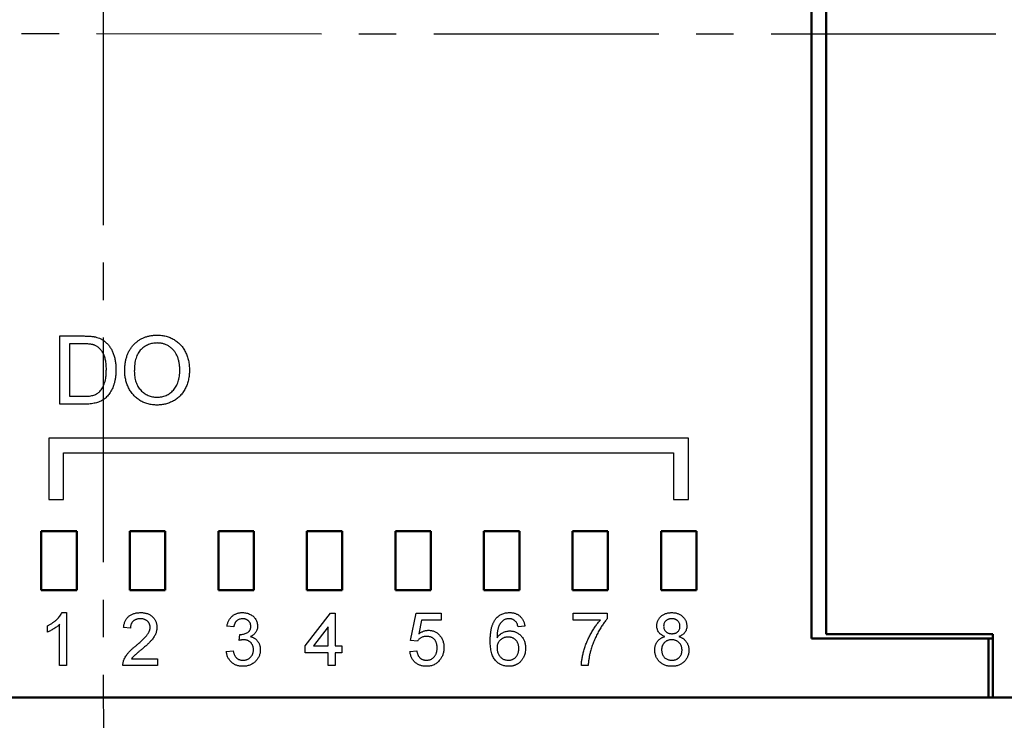
# Model space of a CAD drawing. Units: millimetres. Extents: x -174 to 420, y 0 to 420.
# Drawn here: x -57 to -23, y 196 to 219 of the extents above; entities that cross this region are included whole.
import ezdxf

# ---------------------------------------------------------------- set-up
doc = ezdxf.new("R2010")
doc.units = ezdxf.units.MM
doc.linetypes.add('осевая2', pattern=[28.575, 19.05, -3.175, 3.175, -3.175])
doc.layers.add('axis', color=1, linetype='осевая2')
doc.layers.add('text', color=250, linetype='Continuous')
doc.layers.add('main', color=5, linetype='Continuous', lineweight=50)

msp = doc.modelspace()

# ---------------------------------------------------------------- linework, layer by layer
at = {"layer": 'axis', "ltscale": 0.4}
for p, q in [((-53.789, 265.827), (-53.785, 165.688)), ((-99.738, 218.977), (-7.608, 218.971))]:
    msp.add_line(p, q, dxfattribs=at)
at = {"layer": 'main'}
for p, q in [((-29.789, 239.465), (-29.789, 198.477)), ((-29.289, 239.327), (-29.289, 198.627)), ((-54.689, 202.115), (-55.889, 202.115)), ((-55.889, 202.115), (-55.889, 200.115)), ((-54.689, 200.115), (-54.689, 202.115)), ((-51.689, 202.115), (-52.889, 202.115)), ((-52.889, 202.115), (-52.889, 200.115)), ((-51.689, 200.115), (-51.689, 202.115)), ((-48.689, 202.115), (-49.889, 202.115)), ((-49.889, 202.115), (-49.889, 200.115)), ((-48.689, 200.115), (-48.689, 202.115)), ((-45.689, 202.115), (-46.889, 202.115)), ((-46.889, 202.115), (-46.889, 200.115)), ((-45.689, 200.115), (-45.689, 202.115)), ((-42.689, 202.115), (-43.889, 202.115)), ((-43.889, 202.115), (-43.889, 200.115)), ((-42.689, 200.115), (-42.689, 202.115)), ((-39.689, 202.115), (-40.889, 202.115)), ((-40.889, 202.115), (-40.889, 200.115)), ((-39.689, 200.115), (-39.689, 202.115)), ((-37.889, 202.115), (-37.889, 200.115)), ((-36.689, 202.115), (-37.889, 202.115)), ((-36.689, 200.115), (-36.689, 202.115)), ((-33.689, 202.115), (-34.889, 202.115)), ((-34.889, 202.115), (-34.889, 200.115)), ((-33.689, 200.115), (-33.689, 202.115)), ((-55.889, 200.115), (-54.689, 200.115)), ((-52.889, 200.115), (-51.689, 200.115)), ((-49.889, 200.115), (-48.689, 200.115)), ((-46.889, 200.115), (-45.689, 200.115)), ((-43.889, 200.115), (-42.689, 200.115)), ((-40.889, 200.115), (-39.689, 200.115)), ((-37.889, 200.115), (-36.689, 200.115)), ((-34.889, 200.115), (-33.689, 200.115)), ((-27.289, 198.627), (-29.289, 198.627)), ((-23.646, 198.627), (-27.289, 198.627)), ((-23.646, 198.627), (-23.646, 196.477)), ((-29.789, 198.477), (-23.789, 198.477)), ((-23.789, 198.477), (-23.789, 196.477)), ((-23.646, 198.477), (-23.789, 198.477)), ((-23.789, 196.477), (-83.789, 196.477)), ((-23.789, 196.477), (-23.646, 196.477)), ((-23.646, 196.477), (-12.789, 196.477))]:
    msp.add_line(p, q, dxfattribs=at)
at = {"layer": 'text'}
for p, q in [((-55.255, 208.728), (-54.464, 208.728)), ((-55.255, 206.416), (-55.255, 208.728)), ((-54.46, 208.461), (-54.929, 208.461)), ((-54.929, 208.461), (-54.929, 206.683)), ((-54.929, 206.683), (-54.452, 206.683)), ((-54.427, 206.416), (-55.255, 206.416)), ((-33.961, 205.263), (-55.631, 205.263)), ((-55.631, 205.263), (-55.631, 203.182)), ((-33.961, 203.182), (-33.961, 205.263)), ((-55.131, 204.763), (-34.461, 204.763)), ((-55.131, 203.182), (-55.131, 204.763)), ((-34.461, 204.763), (-34.461, 203.182)), ((-55.631, 203.182), (-55.131, 203.182)), ((-34.461, 203.182), (-33.961, 203.182)), ((-55.184, 199.353), (-55.036, 199.353)), ((-55.036, 199.353), (-55.036, 197.555)), ((-46.946, 198.223), (-46.093, 199.33)), ((-46.093, 199.33), (-45.932, 199.33)), ((-45.932, 199.33), (-45.932, 198.223)), ((-43.373, 198.408), (-43.189, 199.33)), ((-43.189, 199.33), (-42.336, 199.33)), ((-42.336, 199.33), (-42.336, 199.099)), ((-37.864, 199.33), (-36.712, 199.33)), ((-37.864, 199.099), (-37.864, 199.33)), ((-36.712, 199.33), (-36.712, 199.143)), ((-55.681, 198.691), (-55.681, 198.903)), ((-55.266, 197.555), (-55.266, 198.956)), ((-49.366, 198.869), (-49.596, 198.892)), ((-46.162, 198.871), (-46.661, 198.223)), ((-46.162, 198.223), (-46.162, 198.871)), ((-43, 199.099), (-43.092, 198.633)), ((-42.336, 199.099), (-43, 199.099)), ((-39.501, 198.892), (-39.731, 198.869)), ((-36.942, 199.099), (-37.864, 199.099)), ((-52.869, 198.822), (-53.1, 198.846)), ((-49.184, 198.408), (-49.16, 198.615)), ((-46.946, 197.993), (-46.946, 198.223)), ((-46.661, 198.223), (-46.162, 198.223)), ((-45.932, 198.223), (-45.701, 198.223)), ((-45.701, 198.223), (-45.701, 197.993)), ((-43.143, 198.385), (-43.373, 198.408)), ((-49.619, 198.039), (-49.389, 198.062)), ((-46.162, 197.993), (-46.946, 197.993)), ((-46.162, 197.555), (-46.162, 197.993)), ((-45.932, 197.993), (-45.932, 197.555)), ((-45.701, 197.993), (-45.932, 197.993)), ((-43.396, 198.039), (-43.166, 198.062)), ((-55.036, 197.555), (-55.266, 197.555)), ((-51.947, 197.555), (-53.123, 197.555)), ((-52.827, 197.785), (-51.947, 197.785)), ((-51.947, 197.785), (-51.947, 197.555)), ((-45.932, 197.555), (-46.162, 197.555)), ((-37.357, 197.555), (-37.588, 197.555))]:
    msp.add_line(p, q, dxfattribs=at)
for points, knots in [([(-54.464, 208.728), (-54.443, 208.728), (-54.401, 208.727), (-54.34, 208.726), (-54.283, 208.723), (-54.23, 208.72), (-54.181, 208.715), (-54.135, 208.71), (-54.094, 208.703), (-54.068, 208.697), (-54.056, 208.694)], [0, 0, 0, 0, 0.157891, 0.306794, 0.445674, 0.57568, 0.694631, 0.805978, 0.907764, 1, 1, 1, 1]), ([(-54.056, 208.694), (-54.024, 208.686), (-53.961, 208.67), (-53.873, 208.633), (-53.792, 208.586), (-53.744, 208.548), (-53.72, 208.529)], [0, 0, 0, 0, 0.261195, 0.513143, 0.757809, 1, 1, 1, 1]), ([(-53.062, 207.541), (-53.061, 207.588), (-53.059, 207.678), (-53.045, 207.81), (-53.021, 207.933), (-52.987, 208.049), (-52.944, 208.158), (-52.892, 208.258), (-52.829, 208.351), (-52.757, 208.436), (-52.677, 208.511), (-52.592, 208.577), (-52.501, 208.633), (-52.404, 208.679), (-52.302, 208.714), (-52.194, 208.739), (-52.081, 208.755), (-52.003, 208.756), (-51.964, 208.757)], [0, 0, 0, 0, 0.075226, 0.146575, 0.2145, 0.27953, 0.342403, 0.403496, 0.463762, 0.523864, 0.583252, 0.641302, 0.698898, 0.756295, 0.814628, 0.874325, 0.935783, 1, 1, 1, 1]), ([(-51.964, 208.757), (-51.938, 208.757), (-51.886, 208.756), (-51.809, 208.749), (-51.735, 208.737), (-51.662, 208.72), (-51.591, 208.699), (-51.522, 208.673), (-51.456, 208.642), (-51.391, 208.606), (-51.329, 208.567), (-51.271, 208.523), (-51.217, 208.475), (-51.166, 208.425), (-51.119, 208.37), (-51.076, 208.311), (-51.037, 208.249), (-51.002, 208.183), (-50.97, 208.114), (-50.943, 208.043), (-50.92, 207.969), (-50.901, 207.893), (-50.887, 207.815), (-50.876, 207.735), (-50.87, 207.652), (-50.869, 207.597), (-50.869, 207.568)], [0, 0, 0, 0, 0.043099, 0.085587, 0.126908, 0.167967, 0.20845, 0.249025, 0.289281, 0.33001, 0.370598, 0.410466, 0.450033, 0.489688, 0.529116, 0.569037, 0.609703, 0.650759, 0.692509, 0.734219, 0.776707, 0.819552, 0.863351, 0.907839, 0.953334, 1, 1, 1, 1]), ([(-54.078, 208.413), (-54.089, 208.417), (-54.111, 208.425), (-54.148, 208.435), (-54.189, 208.443), (-54.234, 208.449), (-54.284, 208.455), (-54.339, 208.459), (-54.398, 208.46), (-54.439, 208.461), (-54.46, 208.461)], [0, 0, 0, 0, 0.087425, 0.185248, 0.292738, 0.411206, 0.541246, 0.682781, 0.836034, 1, 1, 1, 1]), ([(-53.684, 207.59), (-53.684, 207.619), (-53.685, 207.676), (-53.69, 207.76), (-53.699, 207.838), (-53.712, 207.911), (-53.728, 207.978), (-53.747, 208.041), (-53.771, 208.098), (-53.798, 208.15), (-53.828, 208.197), (-53.859, 208.24), (-53.891, 208.28), (-53.925, 208.314), (-53.961, 208.346), (-53.998, 208.373), (-54.037, 208.396), (-54.065, 208.407), (-54.078, 208.413)], [0, 0, 0, 0, 0.0912579, 0.1774017, 0.2586939, 0.3347915, 0.4060451, 0.4735814, 0.5371872, 0.5970124, 0.6545334, 0.7092862, 0.761518, 0.8118475, 0.8606042, 0.9078057, 0.9542593, 1, 1, 1, 1]), ([(-53.72, 208.529), (-53.705, 208.516), (-53.675, 208.49), (-53.634, 208.447), (-53.596, 208.401), (-53.56, 208.353), (-53.528, 208.302), (-53.498, 208.249), (-53.472, 208.193), (-53.448, 208.134), (-53.426, 208.073), (-53.409, 208.009), (-53.392, 207.944), (-53.38, 207.876), (-53.37, 207.806), (-53.363, 207.734), (-53.359, 207.66), (-53.358, 207.61), (-53.358, 207.585)], [0, 0, 0, 0, 0.056812, 0.113882, 0.170533, 0.227547, 0.285353, 0.343701, 0.403, 0.463842, 0.525815, 0.588967, 0.653271, 0.719097, 0.786749, 0.855788, 0.926836, 1, 1, 1, 1]), ([(-51.962, 208.491), (-51.988, 208.49), (-52.039, 208.489), (-52.115, 208.478), (-52.187, 208.461), (-52.258, 208.437), (-52.324, 208.406), (-52.389, 208.368), (-52.45, 208.323), (-52.509, 208.272), (-52.564, 208.212), (-52.61, 208.143), (-52.649, 208.064), (-52.681, 207.976), (-52.706, 207.88), (-52.723, 207.774), (-52.734, 207.659), (-52.735, 207.579), (-52.736, 207.538)], [0, 0, 0, 0, 0.055943, 0.110382, 0.164048, 0.216759, 0.269601, 0.323009, 0.377581, 0.433449, 0.490922, 0.550625, 0.613117, 0.679861, 0.751358, 0.828261, 0.910795, 1, 1, 1, 1]), ([(-51.195, 207.571), (-51.195, 207.593), (-51.195, 207.638), (-51.2, 207.704), (-51.207, 207.768), (-51.217, 207.83), (-51.231, 207.89), (-51.246, 207.947), (-51.265, 208.002), (-51.287, 208.055), (-51.312, 208.106), (-51.339, 208.153), (-51.369, 208.198), (-51.401, 208.24), (-51.437, 208.278), (-51.475, 208.314), (-51.516, 208.347), (-51.56, 208.377), (-51.605, 208.404), (-51.652, 208.427), (-51.7, 208.447), (-51.75, 208.463), (-51.801, 208.475), (-51.853, 208.485), (-51.907, 208.489), (-51.944, 208.49), (-51.962, 208.491)], [0, 0, 0, 0, 0.050852, 0.099752, 0.147438, 0.194086, 0.239171, 0.28334, 0.326577, 0.368936, 0.410572, 0.451051, 0.490877, 0.530044, 0.568937, 0.607578, 0.64642, 0.685679, 0.724799, 0.763513, 0.802173, 0.84074, 0.879649, 0.919071, 0.959098, 1, 1, 1, 1]), ([(-53.358, 207.585), (-53.359, 207.542), (-53.36, 207.459), (-53.372, 207.338), (-53.39, 207.225), (-53.417, 207.119), (-53.45, 207.022), (-53.487, 206.933), (-53.528, 206.853), (-53.574, 206.782), (-53.623, 206.718), (-53.674, 206.662), (-53.728, 206.613), (-53.784, 206.57), (-53.845, 206.534), (-53.91, 206.502), (-53.982, 206.477), (-54.06, 206.454), (-54.143, 206.437), (-54.232, 206.425), (-54.328, 206.417), (-54.393, 206.417), (-54.427, 206.416)], [0, 0, 0, 0, 0.070538, 0.137265, 0.200472, 0.260573, 0.317203, 0.370006, 0.419824, 0.466241, 0.510134, 0.552081, 0.591863, 0.630336, 0.668716, 0.708706, 0.750896, 0.795285, 0.84198, 0.891765, 0.944294, 1, 1, 1, 1]), ([(-53.906, 206.846), (-53.889, 206.866), (-53.854, 206.906), (-53.811, 206.976), (-53.773, 207.055), (-53.741, 207.143), (-53.715, 207.241), (-53.697, 207.348), (-53.686, 207.466), (-53.685, 207.547), (-53.684, 207.59)], [0, 0, 0, 0, 0.097773, 0.20086, 0.310441, 0.427816, 0.555168, 0.691834, 0.840089, 1, 1, 1, 1]), ([(-51.965, 206.387), (-51.992, 206.387), (-52.044, 206.388), (-52.122, 206.396), (-52.198, 206.407), (-52.272, 206.425), (-52.343, 206.447), (-52.412, 206.474), (-52.48, 206.505), (-52.544, 206.542), (-52.606, 206.583), (-52.664, 206.627), (-52.718, 206.675), (-52.768, 206.728), (-52.815, 206.782), (-52.858, 206.841), (-52.896, 206.904), (-52.931, 206.969), (-52.962, 207.037), (-52.988, 207.106), (-53.011, 207.176), (-53.029, 207.248), (-53.044, 207.32), (-53.054, 207.393), (-53.061, 207.467), (-53.061, 207.516), (-53.062, 207.541)], [0, 0, 0, 0, 0.044697, 0.088534, 0.131409, 0.173814, 0.215715, 0.257247, 0.298848, 0.340604, 0.382029, 0.42297, 0.463632, 0.504048, 0.544591, 0.584964, 0.626265, 0.667979, 0.709943, 0.751382, 0.792619, 0.833948, 0.875008, 0.916446, 0.957907, 1, 1, 1, 1]), ([(-52.736, 207.538), (-52.735, 207.504), (-52.734, 207.439), (-52.723, 207.344), (-52.706, 207.255), (-52.683, 207.17), (-52.652, 207.092), (-52.614, 207.019), (-52.569, 206.951), (-52.518, 206.889), (-52.462, 206.834), (-52.401, 206.785), (-52.337, 206.745), (-52.27, 206.711), (-52.199, 206.685), (-52.125, 206.667), (-52.047, 206.655), (-51.994, 206.654), (-51.967, 206.653)], [0, 0, 0, 0, 0.075964, 0.148125, 0.217201, 0.2833, 0.347202, 0.4093, 0.470426, 0.531588, 0.591739, 0.650258, 0.707303, 0.764208, 0.821148, 0.879119, 0.938423, 1, 1, 1, 1]), ([(-51.967, 206.653), (-51.939, 206.654), (-51.885, 206.655), (-51.806, 206.667), (-51.731, 206.686), (-51.659, 206.711), (-51.592, 206.746), (-51.527, 206.787), (-51.467, 206.836), (-51.411, 206.892), (-51.36, 206.955), (-51.315, 207.024), (-51.279, 207.1), (-51.247, 207.182), (-51.224, 207.271), (-51.207, 207.365), (-51.196, 207.466), (-51.195, 207.535), (-51.195, 207.571)], [0, 0, 0, 0, 0.061055, 0.119545, 0.176806, 0.232956, 0.288583, 0.344667, 0.401662, 0.46054, 0.520477, 0.581213, 0.643431, 0.707961, 0.775371, 0.846414, 0.921152, 1, 1, 1, 1]), ([(-50.869, 207.568), (-50.869, 207.54), (-50.87, 207.483), (-50.877, 207.399), (-50.888, 207.318), (-50.903, 207.238), (-50.923, 207.161), (-50.947, 207.087), (-50.976, 207.014), (-51.009, 206.944), (-51.046, 206.878), (-51.086, 206.815), (-51.131, 206.757), (-51.179, 206.702), (-51.231, 206.652), (-51.286, 206.606), (-51.345, 206.564), (-51.408, 206.527), (-51.473, 206.495), (-51.54, 206.466), (-51.607, 206.441), (-51.677, 206.421), (-51.747, 206.406), (-51.819, 206.395), (-51.891, 206.388), (-51.941, 206.387), (-51.965, 206.387)], [0, 0, 0, 0, 0.04756, 0.093962, 0.139112, 0.183626, 0.227457, 0.270703, 0.313611, 0.35626, 0.398366, 0.439557, 0.480045, 0.519888, 0.559658, 0.599421, 0.639208, 0.679668, 0.72002, 0.759859, 0.79956, 0.839199, 0.878956, 0.918794, 0.959083, 1, 1, 1, 1]), ([(-54.452, 206.683), (-54.417, 206.683), (-54.352, 206.684), (-54.259, 206.692), (-54.178, 206.705), (-54.108, 206.724), (-54.047, 206.748), (-53.994, 206.776), (-53.946, 206.808), (-53.919, 206.834), (-53.906, 206.846)], [0, 0, 0, 0, 0.177956, 0.336653, 0.476122, 0.597334, 0.707007, 0.80993, 0.907088, 1, 1, 1, 1]), ([(-55.681, 198.903), (-55.653, 198.918), (-55.596, 198.947), (-55.516, 198.998), (-55.441, 199.052), (-55.372, 199.111), (-55.311, 199.172), (-55.26, 199.233), (-55.216, 199.292), (-55.195, 199.333), (-55.184, 199.353)], [0, 0, 0, 0, 0.142657, 0.281169, 0.416977, 0.550852, 0.678364, 0.795032, 0.901998, 1, 1, 1, 1]), ([(-53.1, 198.846), (-53.097, 198.866), (-53.093, 198.905), (-53.081, 198.961), (-53.065, 199.014), (-53.046, 199.063), (-53.022, 199.109), (-52.995, 199.151), (-52.963, 199.189), (-52.927, 199.223), (-52.888, 199.254), (-52.846, 199.28), (-52.8, 199.303), (-52.751, 199.321), (-52.698, 199.335), (-52.643, 199.345), (-52.584, 199.351), (-52.544, 199.352), (-52.524, 199.353)], [0, 0, 0, 0, 0.0706753, 0.1374927, 0.2014728, 0.2628693, 0.3225501, 0.3807373, 0.4382197, 0.4954874, 0.5534837, 0.6113462, 0.6706437, 0.7315869, 0.7941832, 0.8594451, 0.9282076, 1, 1, 1, 1]), ([(-52.524, 199.353), (-52.503, 199.352), (-52.462, 199.352), (-52.403, 199.344), (-52.348, 199.333), (-52.295, 199.318), (-52.246, 199.298), (-52.2, 199.273), (-52.158, 199.244), (-52.119, 199.211), (-52.084, 199.174), (-52.054, 199.135), (-52.028, 199.094), (-52.007, 199.051), (-51.99, 199.005), (-51.979, 198.957), (-51.971, 198.908), (-51.971, 198.874), (-51.97, 198.856)], [0, 0, 0, 0, 0.074712, 0.145539, 0.213339, 0.278615, 0.342094, 0.40389, 0.465063, 0.526577, 0.587328, 0.64638, 0.704345, 0.761672, 0.819418, 0.878039, 0.937796, 1, 1, 1, 1]), ([(-49.596, 198.892), (-49.593, 198.909), (-49.586, 198.944), (-49.571, 198.995), (-49.554, 199.042), (-49.533, 199.086), (-49.509, 199.128), (-49.482, 199.166), (-49.452, 199.201), (-49.418, 199.233), (-49.382, 199.261), (-49.344, 199.285), (-49.304, 199.306), (-49.261, 199.323), (-49.217, 199.337), (-49.17, 199.346), (-49.121, 199.352), (-49.088, 199.352), (-49.071, 199.353)], [0, 0, 0, 0, 0.071036, 0.139343, 0.204958, 0.268332, 0.330129, 0.390664, 0.450861, 0.510587, 0.570374, 0.629455, 0.687994, 0.747581, 0.807839, 0.870034, 0.93381, 1, 1, 1, 1]), ([(-49.071, 199.353), (-49.047, 199.352), (-49.001, 199.35), (-48.933, 199.338), (-48.868, 199.319), (-48.807, 199.292), (-48.75, 199.259), (-48.7, 199.219), (-48.657, 199.174), (-48.622, 199.123), (-48.594, 199.069), (-48.574, 199.013), (-48.561, 198.955), (-48.56, 198.915), (-48.559, 198.896)], [0, 0, 0, 0, 0.092054, 0.181008, 0.26913, 0.357137, 0.443549, 0.526433, 0.607453, 0.688385, 0.767854, 0.845531, 0.922529, 1, 1, 1, 1]), ([(-40.481, 199.148), (-40.466, 199.165), (-40.437, 199.197), (-40.388, 199.239), (-40.336, 199.274), (-40.28, 199.303), (-40.22, 199.325), (-40.157, 199.341), (-40.089, 199.351), (-40.043, 199.352), (-40.02, 199.353)], [0, 0, 0, 0, 0.125625, 0.247619, 0.368528, 0.488104, 0.609878, 0.735382, 0.864448, 1, 1, 1, 1]), ([(-40.02, 199.353), (-40.002, 199.352), (-39.968, 199.352), (-39.917, 199.346), (-39.869, 199.336), (-39.824, 199.323), (-39.781, 199.305), (-39.74, 199.285), (-39.701, 199.26), (-39.666, 199.231), (-39.633, 199.199), (-39.604, 199.163), (-39.578, 199.125), (-39.555, 199.084), (-39.536, 199.04), (-39.521, 198.993), (-39.509, 198.944), (-39.504, 198.909), (-39.501, 198.892)], [0, 0, 0, 0, 0.068499, 0.134572, 0.198208, 0.259784, 0.319951, 0.379508, 0.438814, 0.498497, 0.558182, 0.617438, 0.677522, 0.737959, 0.80033, 0.86409, 0.930622, 1, 1, 1, 1]), ([(-35.029, 198.899), (-35.029, 198.915), (-35.028, 198.946), (-35.022, 198.991), (-35.011, 199.035), (-34.996, 199.076), (-34.976, 199.116), (-34.952, 199.153), (-34.925, 199.189), (-34.892, 199.223), (-34.856, 199.253), (-34.818, 199.28), (-34.776, 199.302), (-34.731, 199.321), (-34.684, 199.335), (-34.633, 199.345), (-34.58, 199.351), (-34.544, 199.352), (-34.525, 199.353)], [0, 0, 0, 0, 0.062131, 0.121966, 0.18057, 0.238576, 0.296, 0.354359, 0.413781, 0.475098, 0.53728, 0.598918, 0.661235, 0.724322, 0.789217, 0.856397, 0.926508, 1, 1, 1, 1]), ([(-34.525, 199.353), (-34.506, 199.352), (-34.47, 199.351), (-34.417, 199.345), (-34.366, 199.335), (-34.318, 199.32), (-34.273, 199.301), (-34.231, 199.278), (-34.191, 199.251), (-34.155, 199.22), (-34.122, 199.186), (-34.094, 199.149), (-34.069, 199.111), (-34.049, 199.071), (-34.034, 199.029), (-34.023, 198.986), (-34.016, 198.94), (-34.016, 198.909), (-34.015, 198.893)], [0, 0, 0, 0, 0.073201, 0.142587, 0.209625, 0.274883, 0.337931, 0.400462, 0.462501, 0.525005, 0.586689, 0.646813, 0.705215, 0.762881, 0.820728, 0.879295, 0.938511, 1, 1, 1, 1]), ([(-55.266, 198.956), (-55.28, 198.943), (-55.307, 198.916), (-55.354, 198.879), (-55.406, 198.841), (-55.463, 198.804), (-55.521, 198.769), (-55.577, 198.738), (-55.63, 198.712), (-55.665, 198.698), (-55.681, 198.691)], [0, 0, 0, 0, 0.11167, 0.232094, 0.362743, 0.502558, 0.641525, 0.771098, 0.890162, 1, 1, 1, 1]), ([(-52.529, 199.145), (-52.541, 199.145), (-52.566, 199.144), (-52.601, 199.14), (-52.635, 199.134), (-52.667, 199.124), (-52.697, 199.112), (-52.726, 199.097), (-52.752, 199.08), (-52.776, 199.06), (-52.798, 199.037), (-52.817, 199.013), (-52.833, 198.986), (-52.846, 198.957), (-52.856, 198.927), (-52.864, 198.894), (-52.868, 198.859), (-52.869, 198.835), (-52.869, 198.822)], [0, 0, 0, 0, 0.070696, 0.138358, 0.20337, 0.2657, 0.327256, 0.386512, 0.445858, 0.505173, 0.56378, 0.622343, 0.680824, 0.739795, 0.800801, 0.864239, 0.930631, 1, 1, 1, 1]), ([(-52.201, 198.854), (-52.201, 198.864), (-52.202, 198.884), (-52.206, 198.913), (-52.213, 198.941), (-52.223, 198.967), (-52.236, 198.993), (-52.252, 199.017), (-52.27, 199.04), (-52.292, 199.061), (-52.315, 199.081), (-52.341, 199.098), (-52.367, 199.113), (-52.396, 199.125), (-52.427, 199.134), (-52.459, 199.14), (-52.493, 199.144), (-52.517, 199.145), (-52.529, 199.145)], [0, 0, 0, 0, 0.061762, 0.121174, 0.179421, 0.236843, 0.294322, 0.353191, 0.412721, 0.474522, 0.537057, 0.599591, 0.662367, 0.725246, 0.790316, 0.857724, 0.927232, 1, 1, 1, 1]), ([(-51.97, 198.856), (-51.971, 198.839), (-51.972, 198.803), (-51.98, 198.75), (-51.993, 198.697), (-52.01, 198.644), (-52.034, 198.591), (-52.065, 198.537), (-52.102, 198.482), (-52.139, 198.435), (-52.172, 198.396), (-52.202, 198.363), (-52.237, 198.329), (-52.275, 198.291), (-52.317, 198.252), (-52.364, 198.209), (-52.415, 198.165), (-52.451, 198.134), (-52.469, 198.119)], [0, 0, 0, 0, 0.0579449, 0.1160176, 0.1748258, 0.2346831, 0.296827, 0.3640613, 0.4361924, 0.5142601, 0.5569759, 0.6048559, 0.6576752, 0.7157506, 0.7788398, 0.8475012, 0.9212282, 1, 1, 1, 1]), ([(-49.063, 199.145), (-49.083, 199.144), (-49.12, 199.143), (-49.173, 199.13), (-49.222, 199.108), (-49.257, 199.082), (-49.283, 199.058), (-49.3, 199.037), (-49.316, 199.014), (-49.329, 198.989), (-49.341, 198.962), (-49.352, 198.933), (-49.36, 198.902), (-49.364, 198.88), (-49.366, 198.869)], [0, 0, 0, 0, 0.127797, 0.246795, 0.362284, 0.477652, 0.536237, 0.59559, 0.656344, 0.719085, 0.784349, 0.852876, 0.924551, 1, 1, 1, 1]), ([(-49.127, 198.613), (-49.106, 198.613), (-49.064, 198.615), (-49.003, 198.628), (-48.946, 198.649), (-48.902, 198.674), (-48.869, 198.697), (-48.848, 198.718), (-48.829, 198.74), (-48.815, 198.766), (-48.803, 198.793), (-48.796, 198.823), (-48.79, 198.855), (-48.79, 198.877), (-48.79, 198.888)], [0, 0, 0, 0, 0.129789, 0.254605, 0.378435, 0.50292, 0.565018, 0.624848, 0.683448, 0.742765, 0.802757, 0.86522, 0.930779, 1, 1, 1, 1]), ([(-48.79, 198.888), (-48.79, 198.897), (-48.79, 198.915), (-48.794, 198.941), (-48.8, 198.966), (-48.808, 198.99), (-48.819, 199.012), (-48.833, 199.033), (-48.848, 199.054), (-48.866, 199.072), (-48.886, 199.09), (-48.907, 199.104), (-48.93, 199.117), (-48.954, 199.127), (-48.979, 199.135), (-49.006, 199.141), (-49.034, 199.145), (-49.054, 199.145), (-49.063, 199.145)], [0, 0, 0, 0, 0.065093, 0.127304, 0.188122, 0.247131, 0.306077, 0.365678, 0.426103, 0.487841, 0.550317, 0.611805, 0.672737, 0.734883, 0.79768, 0.862475, 0.929775, 1, 1, 1, 1]), ([(-48.559, 198.896), (-48.56, 198.877), (-48.561, 198.84), (-48.573, 198.786), (-48.593, 198.735), (-48.62, 198.687), (-48.655, 198.642), (-48.698, 198.602), (-48.748, 198.567), (-48.785, 198.549), (-48.804, 198.539)], [0, 0, 0, 0, 0.121951, 0.240787, 0.35855, 0.479066, 0.601519, 0.727551, 0.859932, 1, 1, 1, 1]), ([(-40.676, 198.396), (-40.676, 198.418), (-40.676, 198.459), (-40.673, 198.521), (-40.67, 198.58), (-40.664, 198.637), (-40.658, 198.692), (-40.649, 198.744), (-40.639, 198.794), (-40.628, 198.842), (-40.615, 198.888), (-40.6, 198.932), (-40.584, 198.974), (-40.567, 199.013), (-40.548, 199.05), (-40.527, 199.085), (-40.505, 199.118), (-40.489, 199.138), (-40.481, 199.148)], [0, 0, 0, 0, 0.080034, 0.157854, 0.232564, 0.304731, 0.374384, 0.441663, 0.506048, 0.568692, 0.628715, 0.687238, 0.743227, 0.797567, 0.850239, 0.901629, 0.951067, 1, 1, 1, 1]), ([(-40.231, 199.092), (-40.246, 199.079), (-40.277, 199.054), (-40.317, 199.007), (-40.353, 198.952), (-40.38, 198.9), (-40.399, 198.854), (-40.411, 198.815), (-40.421, 198.771), (-40.43, 198.724), (-40.436, 198.672), (-40.442, 198.616), (-40.445, 198.556), (-40.446, 198.515), (-40.446, 198.493)], [0, 0, 0, 0, 0.088609, 0.181893, 0.280787, 0.38702, 0.444107, 0.506454, 0.574396, 0.647656, 0.726426, 0.811458, 0.90278, 1, 1, 1, 1]), ([(-40.035, 199.145), (-40.052, 199.145), (-40.087, 199.144), (-40.137, 199.133), (-40.186, 199.117), (-40.216, 199.1), (-40.231, 199.092)], [0, 0, 0, 0, 0.2525842, 0.4990954, 0.7471187, 1, 1, 1, 1]), ([(-39.815, 199.053), (-39.822, 199.06), (-39.837, 199.075), (-39.861, 199.094), (-39.887, 199.11), (-39.914, 199.123), (-39.942, 199.133), (-39.972, 199.14), (-40.003, 199.144), (-40.024, 199.145), (-40.035, 199.145)], [0, 0, 0, 0, 0.128545, 0.252818, 0.375212, 0.497113, 0.618546, 0.742222, 0.869458, 1, 1, 1, 1]), ([(-39.731, 198.869), (-39.736, 198.888), (-39.746, 198.926), (-39.765, 198.976), (-39.787, 199.019), (-39.806, 199.042), (-39.815, 199.053)], [0, 0, 0, 0, 0.2998018, 0.5643307, 0.7962039, 1, 1, 1, 1]), ([(-37.588, 197.555), (-37.587, 197.573), (-37.586, 197.609), (-37.581, 197.666), (-37.574, 197.725), (-37.565, 197.787), (-37.553, 197.852), (-37.539, 197.92), (-37.522, 197.99), (-37.496, 198.087), (-37.459, 198.209), (-37.404, 198.354), (-37.341, 198.496), (-37.281, 198.612), (-37.23, 198.701), (-37.191, 198.766), (-37.151, 198.829), (-37.111, 198.888), (-37.07, 198.945), (-37.028, 198.999), (-36.986, 199.05), (-36.957, 199.083), (-36.942, 199.099)], [0, 0, 0, 0, 0.031516, 0.06481, 0.099912, 0.136676, 0.175144, 0.215766, 0.258158, 0.302294, 0.392742, 0.4833, 0.574414, 0.666292, 0.71201, 0.756373, 0.799815, 0.841961, 0.882843, 0.922918, 0.961966, 1, 1, 1, 1]), ([(-36.712, 199.143), (-36.726, 199.127), (-36.753, 199.095), (-36.793, 199.043), (-36.834, 198.988), (-36.874, 198.929), (-36.914, 198.867), (-36.954, 198.801), (-36.994, 198.731), (-37.046, 198.634), (-37.109, 198.51), (-37.174, 198.356), (-37.232, 198.201), (-37.262, 198.096), (-37.278, 198.043)], [0, 0, 0, 0, 0.050273, 0.102792, 0.157615, 0.214634, 0.274064, 0.335948, 0.400322, 0.467079, 0.602073, 0.735748, 0.868203, 1, 1, 1, 1]), ([(-34.757, 198.541), (-34.779, 198.549), (-34.821, 198.566), (-34.877, 198.599), (-34.925, 198.636), (-34.964, 198.68), (-34.993, 198.729), (-35.015, 198.781), (-35.027, 198.839), (-35.029, 198.879), (-35.029, 198.899)], [0, 0, 0, 0, 0.1453592, 0.2787018, 0.4036022, 0.5216688, 0.6375207, 0.7537042, 0.8732128, 1, 1, 1, 1]), ([(-34.522, 199.145), (-34.533, 199.145), (-34.554, 199.145), (-34.584, 199.141), (-34.612, 199.136), (-34.639, 199.128), (-34.663, 199.117), (-34.686, 199.104), (-34.707, 199.09), (-34.732, 199.067), (-34.759, 199.036), (-34.782, 198.993), (-34.796, 198.947), (-34.798, 198.915), (-34.799, 198.898)], [0, 0, 0, 0, 0.076236, 0.148618, 0.218239, 0.284252, 0.348258, 0.410656, 0.472862, 0.534195, 0.653476, 0.767767, 0.881713, 1, 1, 1, 1]), ([(-34.799, 198.898), (-34.798, 198.88), (-34.797, 198.844), (-34.783, 198.794), (-34.76, 198.749), (-34.734, 198.716), (-34.708, 198.694), (-34.687, 198.679), (-34.664, 198.666), (-34.639, 198.656), (-34.612, 198.647), (-34.583, 198.642), (-34.552, 198.639), (-34.531, 198.638), (-34.52, 198.638)], [0, 0, 0, 0, 0.127394, 0.246182, 0.361268, 0.47714, 0.536327, 0.595672, 0.656619, 0.718836, 0.783582, 0.851588, 0.923927, 1, 1, 1, 1]), ([(-34.246, 198.887), (-34.247, 198.905), (-34.248, 198.939), (-34.262, 198.988), (-34.286, 199.033), (-34.313, 199.065), (-34.338, 199.089), (-34.359, 199.104), (-34.382, 199.117), (-34.407, 199.127), (-34.433, 199.135), (-34.461, 199.141), (-34.491, 199.145), (-34.512, 199.145), (-34.522, 199.145)], [0, 0, 0, 0, 0.123386, 0.241435, 0.357449, 0.476714, 0.53789, 0.59927, 0.660352, 0.723007, 0.787876, 0.85536, 0.925373, 1, 1, 1, 1]), ([(-34.52, 198.638), (-34.509, 198.638), (-34.489, 198.639), (-34.458, 198.642), (-34.43, 198.648), (-34.403, 198.655), (-34.379, 198.666), (-34.356, 198.678), (-34.335, 198.693), (-34.311, 198.715), (-34.285, 198.747), (-34.262, 198.79), (-34.248, 198.837), (-34.246, 198.87), (-34.246, 198.887)], [0, 0, 0, 0, 0.076843, 0.149839, 0.218379, 0.284997, 0.347658, 0.409847, 0.469936, 0.53042, 0.648752, 0.763775, 0.878749, 1, 1, 1, 1]), ([(-34.015, 198.893), (-34.016, 198.874), (-34.017, 198.835), (-34.03, 198.779), (-34.051, 198.727), (-34.081, 198.679), (-34.118, 198.636), (-34.165, 198.599), (-34.22, 198.566), (-34.26, 198.549), (-34.282, 198.541)], [0, 0, 0, 0, 0.1248351, 0.2447781, 0.360989, 0.4779642, 0.5969221, 0.7215908, 0.8550979, 1, 1, 1, 1]), ([(-52.684, 198.227), (-52.661, 198.247), (-52.617, 198.284), (-52.554, 198.34), (-52.496, 198.391), (-52.445, 198.44), (-52.4, 198.485), (-52.361, 198.526), (-52.327, 198.564), (-52.299, 198.599), (-52.276, 198.633), (-52.256, 198.665), (-52.239, 198.697), (-52.225, 198.729), (-52.214, 198.761), (-52.207, 198.792), (-52.202, 198.823), (-52.201, 198.844), (-52.201, 198.854)], [0, 0, 0, 0, 0.11141, 0.214526, 0.309417, 0.396087, 0.474284, 0.544374, 0.60642, 0.660582, 0.709794, 0.756451, 0.800767, 0.843168, 0.884295, 0.923885, 0.962359, 1, 1, 1, 1]), ([(-49.16, 198.615), (-49.154, 198.614), (-49.143, 198.613), (-49.132, 198.613), (-49.127, 198.613)], [0, 0, 0, 0, 0.566041, 1, 1, 1, 1]), ([(-48.804, 198.539), (-48.792, 198.536), (-48.766, 198.529), (-48.73, 198.516), (-48.696, 198.501), (-48.663, 198.483), (-48.634, 198.462), (-48.605, 198.44), (-48.58, 198.414), (-48.557, 198.386), (-48.535, 198.357), (-48.517, 198.324), (-48.502, 198.291), (-48.489, 198.255), (-48.479, 198.218), (-48.472, 198.179), (-48.468, 198.138), (-48.467, 198.11), (-48.467, 198.096)], [0, 0, 0, 0, 0.065828, 0.128938, 0.190858, 0.251186, 0.310974, 0.37005, 0.429672, 0.489507, 0.549975, 0.610075, 0.670915, 0.732909, 0.796711, 0.861825, 0.929892, 1, 1, 1, 1]), ([(-42.835, 198.546), (-42.853, 198.545), (-42.887, 198.544), (-42.937, 198.536), (-42.982, 198.522), (-43.022, 198.502), (-43.058, 198.478), (-43.09, 198.45), (-43.119, 198.419), (-43.135, 198.396), (-43.143, 198.385)], [0, 0, 0, 0, 0.14786, 0.283561, 0.412369, 0.534236, 0.652692, 0.768663, 0.883652, 1, 1, 1, 1]), ([(-43.092, 198.633), (-43.079, 198.643), (-43.054, 198.662), (-43.015, 198.686), (-42.976, 198.707), (-42.936, 198.724), (-42.895, 198.737), (-42.855, 198.746), (-42.813, 198.752), (-42.785, 198.753), (-42.771, 198.753)], [0, 0, 0, 0, 0.136729, 0.268515, 0.395529, 0.52, 0.640496, 0.761236, 0.880107, 1, 1, 1, 1]), ([(-42.474, 198.158), (-42.475, 198.172), (-42.475, 198.201), (-42.479, 198.242), (-42.487, 198.281), (-42.496, 198.319), (-42.509, 198.353), (-42.525, 198.385), (-42.544, 198.415), (-42.565, 198.442), (-42.589, 198.467), (-42.616, 198.488), (-42.646, 198.506), (-42.679, 198.521), (-42.714, 198.532), (-42.752, 198.54), (-42.793, 198.545), (-42.821, 198.545), (-42.835, 198.546)], [0, 0, 0, 0, 0.072866, 0.141887, 0.207453, 0.270438, 0.331641, 0.390108, 0.448069, 0.505503, 0.562488, 0.619084, 0.676416, 0.735452, 0.796241, 0.860406, 0.928305, 1, 1, 1, 1]), ([(-42.771, 198.753), (-42.753, 198.753), (-42.717, 198.752), (-42.665, 198.744), (-42.614, 198.731), (-42.566, 198.714), (-42.52, 198.69), (-42.476, 198.662), (-42.435, 198.629), (-42.396, 198.591), (-42.36, 198.549), (-42.329, 198.504), (-42.303, 198.455), (-42.281, 198.404), (-42.264, 198.35), (-42.252, 198.293), (-42.245, 198.233), (-42.244, 198.192), (-42.244, 198.171)], [0, 0, 0, 0, 0.061997, 0.122088, 0.181375, 0.239508, 0.297836, 0.35688, 0.417282, 0.47964, 0.5425, 0.604962, 0.666991, 0.730216, 0.794173, 0.860458, 0.928578, 1, 1, 1, 1]), ([(-40.446, 198.493), (-40.432, 198.512), (-40.406, 198.55), (-40.359, 198.599), (-40.308, 198.64), (-40.252, 198.673), (-40.193, 198.699), (-40.133, 198.717), (-40.072, 198.728), (-40.03, 198.73), (-40.009, 198.73)], [0, 0, 0, 0, 0.13549, 0.265229, 0.390778, 0.51542, 0.638317, 0.759642, 0.878902, 1, 1, 1, 1]), ([(-40.073, 198.523), (-40.086, 198.523), (-40.111, 198.522), (-40.148, 198.517), (-40.183, 198.509), (-40.217, 198.498), (-40.25, 198.483), (-40.281, 198.466), (-40.31, 198.444), (-40.338, 198.421), (-40.363, 198.394), (-40.386, 198.366), (-40.404, 198.335), (-40.42, 198.302), (-40.431, 198.267), (-40.44, 198.23), (-40.445, 198.192), (-40.446, 198.165), (-40.446, 198.152)], [0, 0, 0, 0, 0.0648118, 0.1277178, 0.1890857, 0.249562, 0.3097383, 0.3702146, 0.4310847, 0.4939106, 0.5565698, 0.6175533, 0.6781191, 0.7390628, 0.8016653, 0.8649559, 0.9308898, 1, 1, 1, 1]), ([(-39.708, 198.14), (-39.709, 198.154), (-39.709, 198.182), (-39.714, 198.223), (-39.721, 198.262), (-39.732, 198.299), (-39.746, 198.333), (-39.763, 198.364), (-39.783, 198.394), (-39.806, 198.421), (-39.831, 198.445), (-39.859, 198.466), (-39.889, 198.484), (-39.922, 198.498), (-39.956, 198.509), (-39.993, 198.517), (-40.032, 198.522), (-40.059, 198.523), (-40.073, 198.523)], [0, 0, 0, 0, 0.072229, 0.141252, 0.207439, 0.270245, 0.331238, 0.391254, 0.450152, 0.509008, 0.567734, 0.625726, 0.683708, 0.742407, 0.803094, 0.865865, 0.931379, 1, 1, 1, 1]), ([(-40.009, 198.73), (-39.991, 198.73), (-39.955, 198.729), (-39.903, 198.721), (-39.853, 198.708), (-39.804, 198.691), (-39.758, 198.667), (-39.714, 198.639), (-39.672, 198.606), (-39.632, 198.568), (-39.596, 198.526), (-39.564, 198.481), (-39.537, 198.432), (-39.516, 198.381), (-39.499, 198.327), (-39.487, 198.269), (-39.479, 198.209), (-39.478, 198.168), (-39.478, 198.147)], [0, 0, 0, 0, 0.061347, 0.121203, 0.179863, 0.238152, 0.296252, 0.35519, 0.415676, 0.478379, 0.541524, 0.603977, 0.666513, 0.729491, 0.79371, 0.859736, 0.928449, 1, 1, 1, 1]), ([(-35.099, 198.084), (-35.098, 198.099), (-35.098, 198.127), (-35.094, 198.168), (-35.086, 198.208), (-35.077, 198.246), (-35.065, 198.282), (-35.05, 198.316), (-35.031, 198.349), (-35.01, 198.379), (-34.987, 198.408), (-34.961, 198.434), (-34.933, 198.458), (-34.903, 198.48), (-34.869, 198.498), (-34.834, 198.515), (-34.797, 198.53), (-34.77, 198.537), (-34.757, 198.541)], [0, 0, 0, 0, 0.0698341, 0.1370265, 0.2014823, 0.2645399, 0.3259726, 0.3863863, 0.4457608, 0.5056119, 0.5651144, 0.6247504, 0.684179, 0.7442191, 0.8051791, 0.8683949, 0.9332039, 1, 1, 1, 1]), ([(-34.282, 198.541), (-34.268, 198.536), (-34.242, 198.527), (-34.205, 198.51), (-34.17, 198.491), (-34.137, 198.471), (-34.107, 198.448), (-34.079, 198.423), (-34.054, 198.396), (-34.031, 198.366), (-34.011, 198.336), (-33.994, 198.303), (-33.979, 198.269), (-33.967, 198.234), (-33.957, 198.197), (-33.951, 198.158), (-33.947, 198.119), (-33.946, 198.092), (-33.946, 198.078)], [0, 0, 0, 0, 0.069013, 0.135236, 0.199611, 0.262419, 0.323723, 0.383765, 0.443773, 0.503795, 0.563823, 0.623484, 0.683469, 0.743591, 0.805727, 0.868616, 0.933278, 1, 1, 1, 1]), ([(-53.099, 197.715), (-53.091, 197.736), (-53.076, 197.779), (-53.044, 197.841), (-53.007, 197.902), (-52.971, 197.952), (-52.938, 197.992), (-52.91, 198.023), (-52.88, 198.055), (-52.846, 198.088), (-52.81, 198.122), (-52.771, 198.157), (-52.729, 198.192), (-52.699, 198.215), (-52.684, 198.227)], [0, 0, 0, 0, 0.100388, 0.204407, 0.310686, 0.422157, 0.480685, 0.543238, 0.6095, 0.679555, 0.753841, 0.831641, 0.913813, 1, 1, 1, 1]), ([(-49.035, 198.432), (-49.045, 198.432), (-49.068, 198.431), (-49.103, 198.426), (-49.142, 198.419), (-49.169, 198.411), (-49.184, 198.408)], [0, 0, 0, 0, 0.209403, 0.444401, 0.708272, 1, 1, 1, 1]), ([(-48.697, 198.098), (-48.698, 198.109), (-48.698, 198.133), (-48.703, 198.167), (-48.71, 198.199), (-48.721, 198.23), (-48.734, 198.259), (-48.75, 198.287), (-48.77, 198.313), (-48.792, 198.338), (-48.816, 198.36), (-48.843, 198.379), (-48.871, 198.396), (-48.9, 198.409), (-48.932, 198.419), (-48.965, 198.427), (-48.999, 198.431), (-49.023, 198.432), (-49.035, 198.432)], [0, 0, 0, 0, 0.067051, 0.13118, 0.193722, 0.254499, 0.314763, 0.375117, 0.436023, 0.498297, 0.560571, 0.621619, 0.681973, 0.742853, 0.804272, 0.867473, 0.932273, 1, 1, 1, 1]), ([(-40.046, 197.532), (-40.069, 197.532), (-40.113, 197.534), (-40.179, 197.543), (-40.241, 197.559), (-40.299, 197.581), (-40.355, 197.609), (-40.407, 197.644), (-40.456, 197.685), (-40.502, 197.733), (-40.544, 197.788), (-40.579, 197.851), (-40.61, 197.922), (-40.634, 198.001), (-40.653, 198.089), (-40.667, 198.184), (-40.675, 198.288), (-40.676, 198.359), (-40.676, 198.396)], [0, 0, 0, 0, 0.056157, 0.110133, 0.162537, 0.213912, 0.265146, 0.31651, 0.369179, 0.423123, 0.479276, 0.538691, 0.601978, 0.670125, 0.74365, 0.82281, 0.908261, 1, 1, 1, 1]), ([(-34.527, 198.431), (-34.54, 198.43), (-34.565, 198.43), (-34.602, 198.425), (-34.637, 198.418), (-34.669, 198.407), (-34.7, 198.393), (-34.728, 198.376), (-34.754, 198.356), (-34.778, 198.333), (-34.799, 198.308), (-34.817, 198.281), (-34.833, 198.253), (-34.846, 198.223), (-34.856, 198.192), (-34.863, 198.158), (-34.867, 198.124), (-34.868, 198.101), (-34.868, 198.089)], [0, 0, 0, 0, 0.070952, 0.139089, 0.20356, 0.266424, 0.327517, 0.387861, 0.447899, 0.508819, 0.569482, 0.629036, 0.688378, 0.748068, 0.80863, 0.870231, 0.933683, 1, 1, 1, 1]), ([(-34.177, 198.081), (-34.177, 198.094), (-34.177, 198.118), (-34.182, 198.154), (-34.189, 198.187), (-34.199, 198.22), (-34.213, 198.25), (-34.229, 198.279), (-34.249, 198.306), (-34.27, 198.332), (-34.295, 198.355), (-34.322, 198.375), (-34.351, 198.393), (-34.382, 198.406), (-34.416, 198.417), (-34.451, 198.425), (-34.488, 198.43), (-34.514, 198.43), (-34.527, 198.431)], [0, 0, 0, 0, 0.066616, 0.130424, 0.192671, 0.252969, 0.31288, 0.3722, 0.431927, 0.492422, 0.552771, 0.613262, 0.673556, 0.73432, 0.796858, 0.861769, 0.928863, 1, 1, 1, 1]), ([(-52.469, 198.119), (-52.485, 198.106), (-52.515, 198.082), (-52.558, 198.046), (-52.596, 198.014), (-52.631, 197.985), (-52.661, 197.959), (-52.687, 197.937), (-52.708, 197.918), (-52.741, 197.888), (-52.782, 197.846), (-52.812, 197.805), (-52.827, 197.785)], [0, 0, 0, 0, 0.1242, 0.23683, 0.339495, 0.431254, 0.511455, 0.581223, 0.640495, 0.688308, 0.850333, 1, 1, 1, 1]), ([(-49.06, 197.532), (-49.079, 197.532), (-49.116, 197.533), (-49.171, 197.54), (-49.223, 197.55), (-49.272, 197.566), (-49.319, 197.586), (-49.364, 197.611), (-49.406, 197.639), (-49.445, 197.672), (-49.482, 197.709), (-49.514, 197.748), (-49.542, 197.79), (-49.566, 197.835), (-49.586, 197.882), (-49.601, 197.932), (-49.613, 197.985), (-49.617, 198.021), (-49.619, 198.039)], [0, 0, 0, 0, 0.067794, 0.133464, 0.196934, 0.258481, 0.319787, 0.380431, 0.44099, 0.502867, 0.564806, 0.625526, 0.685604, 0.746041, 0.807347, 0.869717, 0.93379, 1, 1, 1, 1]), ([(-49.389, 198.062), (-49.386, 198.048), (-49.38, 198.021), (-49.368, 197.983), (-49.356, 197.947), (-49.341, 197.915), (-49.327, 197.885), (-49.31, 197.859), (-49.291, 197.835), (-49.271, 197.815), (-49.25, 197.797), (-49.227, 197.781), (-49.202, 197.768), (-49.175, 197.758), (-49.147, 197.749), (-49.117, 197.743), (-49.085, 197.74), (-49.063, 197.739), (-49.052, 197.739)], [0, 0, 0, 0, 0.082566, 0.15976, 0.233155, 0.301356, 0.365752, 0.426437, 0.484185, 0.539549, 0.593156, 0.647048, 0.701446, 0.757, 0.81384, 0.873058, 0.934963, 1, 1, 1, 1]), ([(-48.467, 198.096), (-48.467, 198.076), (-48.468, 198.038), (-48.476, 197.982), (-48.49, 197.929), (-48.508, 197.878), (-48.532, 197.828), (-48.561, 197.781), (-48.596, 197.737), (-48.635, 197.695), (-48.677, 197.656), (-48.724, 197.623), (-48.773, 197.595), (-48.825, 197.572), (-48.88, 197.554), (-48.937, 197.541), (-48.998, 197.533), (-49.039, 197.532), (-49.06, 197.532)], [0, 0, 0, 0, 0.0635034, 0.1248046, 0.1849203, 0.2443762, 0.3037746, 0.3641326, 0.4253755, 0.488388, 0.5517433, 0.6138598, 0.6756404, 0.7377369, 0.8004171, 0.8646584, 0.9309845, 1, 1, 1, 1]), ([(-49.052, 197.739), (-49.039, 197.739), (-49.013, 197.74), (-48.976, 197.745), (-48.94, 197.753), (-48.907, 197.765), (-48.876, 197.779), (-48.847, 197.797), (-48.819, 197.818), (-48.794, 197.842), (-48.771, 197.868), (-48.751, 197.896), (-48.735, 197.926), (-48.721, 197.957), (-48.711, 197.99), (-48.703, 198.025), (-48.698, 198.061), (-48.698, 198.085), (-48.697, 198.098)], [0, 0, 0, 0, 0.069461, 0.135658, 0.19962, 0.261651, 0.322053, 0.38234, 0.443223, 0.50493, 0.56682, 0.6276, 0.687476, 0.747351, 0.808174, 0.870133, 0.933721, 1, 1, 1, 1]), ([(-42.838, 197.532), (-42.857, 197.532), (-42.895, 197.533), (-42.95, 197.54), (-43.003, 197.55), (-43.053, 197.565), (-43.1, 197.585), (-43.145, 197.609), (-43.187, 197.637), (-43.226, 197.67), (-43.261, 197.706), (-43.293, 197.745), (-43.32, 197.787), (-43.344, 197.832), (-43.363, 197.88), (-43.378, 197.93), (-43.39, 197.983), (-43.394, 198.02), (-43.396, 198.039)], [0, 0, 0, 0, 0.069298, 0.1355608, 0.199671, 0.2617162, 0.3226619, 0.3829069, 0.443032, 0.5035008, 0.5637243, 0.62398, 0.6836294, 0.7438483, 0.8051918, 0.8676487, 0.9327781, 1, 1, 1, 1]), ([(-43.166, 198.062), (-43.163, 198.049), (-43.159, 198.024), (-43.151, 197.987), (-43.14, 197.953), (-43.127, 197.921), (-43.113, 197.892), (-43.097, 197.866), (-43.078, 197.842), (-43.058, 197.82), (-43.037, 197.801), (-43.013, 197.784), (-42.988, 197.77), (-42.961, 197.759), (-42.932, 197.75), (-42.901, 197.744), (-42.869, 197.74), (-42.847, 197.74), (-42.836, 197.739)], [0, 0, 0, 0, 0.077361, 0.15048, 0.219977, 0.286681, 0.349678, 0.41068, 0.469427, 0.526756, 0.583142, 0.638824, 0.695263, 0.752696, 0.810849, 0.871356, 0.934436, 1, 1, 1, 1]), ([(-42.836, 197.739), (-42.822, 197.74), (-42.796, 197.74), (-42.757, 197.746), (-42.72, 197.755), (-42.685, 197.767), (-42.653, 197.783), (-42.623, 197.803), (-42.595, 197.826), (-42.57, 197.854), (-42.548, 197.883), (-42.528, 197.916), (-42.511, 197.95), (-42.498, 197.987), (-42.487, 198.027), (-42.48, 198.068), (-42.475, 198.112), (-42.474, 198.142), (-42.474, 198.158)], [0, 0, 0, 0, 0.065801, 0.128677, 0.188676, 0.247598, 0.304849, 0.361786, 0.419523, 0.478682, 0.53877, 0.598799, 0.660184, 0.722952, 0.787993, 0.855404, 0.926153, 1, 1, 1, 1]), ([(-42.244, 198.171), (-42.244, 198.151), (-42.245, 198.112), (-42.252, 198.054), (-42.262, 197.998), (-42.277, 197.944), (-42.297, 197.892), (-42.321, 197.843), (-42.348, 197.795), (-42.37, 197.765), (-42.381, 197.75)], [0, 0, 0, 0, 0.132462, 0.26165, 0.387547, 0.510782, 0.632675, 0.75466, 0.876523, 1, 1, 1, 1]), ([(-40.446, 198.152), (-40.445, 198.133), (-40.444, 198.098), (-40.434, 198.044), (-40.418, 197.992), (-40.397, 197.942), (-40.37, 197.896), (-40.338, 197.855), (-40.301, 197.819), (-40.261, 197.79), (-40.216, 197.767), (-40.168, 197.751), (-40.117, 197.741), (-40.082, 197.74), (-40.064, 197.739)], [0, 0, 0, 0, 0.086177, 0.171222, 0.257573, 0.34515, 0.431508, 0.513644, 0.593539, 0.672806, 0.752058, 0.831493, 0.913823, 1, 1, 1, 1]), ([(-40.064, 197.739), (-40.051, 197.74), (-40.026, 197.74), (-39.989, 197.745), (-39.954, 197.754), (-39.921, 197.766), (-39.89, 197.781), (-39.86, 197.799), (-39.832, 197.821), (-39.807, 197.847), (-39.784, 197.875), (-39.764, 197.905), (-39.746, 197.938), (-39.733, 197.974), (-39.722, 198.012), (-39.714, 198.052), (-39.709, 198.095), (-39.709, 198.125), (-39.708, 198.14)], [0, 0, 0, 0, 0.063965, 0.124854, 0.184383, 0.242748, 0.2999, 0.357059, 0.415719, 0.475258, 0.535508, 0.596291, 0.657728, 0.721052, 0.786261, 0.853834, 0.925318, 1, 1, 1, 1]), ([(-39.478, 198.147), (-39.479, 198.119), (-39.481, 198.064), (-39.495, 197.983), (-39.518, 197.906), (-39.545, 197.844), (-39.57, 197.797), (-39.592, 197.764), (-39.614, 197.733), (-39.638, 197.703), (-39.665, 197.677), (-39.693, 197.652), (-39.723, 197.629), (-39.754, 197.609), (-39.787, 197.591), (-39.82, 197.575), (-39.855, 197.561), (-39.891, 197.551), (-39.928, 197.542), (-39.967, 197.536), (-40.006, 197.532), (-40.033, 197.532), (-40.046, 197.532)], [0, 0, 0, 0, 0.088899, 0.17544, 0.261633, 0.34801, 0.390819, 0.432814, 0.473776, 0.514166, 0.554107, 0.594121, 0.63362, 0.673585, 0.71348, 0.75336, 0.792891, 0.833007, 0.873643, 0.914893, 0.95695, 1, 1, 1, 1]), ([(-37.278, 198.043), (-37.288, 198.006), (-37.308, 197.928), (-37.33, 197.808), (-37.347, 197.683), (-37.354, 197.598), (-37.357, 197.555)], [0, 0, 0, 0, 0.237217, 0.482586, 0.736847, 1, 1, 1, 1]), ([(-34.522, 197.532), (-34.543, 197.532), (-34.585, 197.533), (-34.645, 197.54), (-34.702, 197.553), (-34.756, 197.57), (-34.807, 197.592), (-34.855, 197.62), (-34.9, 197.652), (-34.941, 197.689), (-34.978, 197.73), (-35.01, 197.773), (-35.037, 197.819), (-35.06, 197.867), (-35.077, 197.918), (-35.089, 197.971), (-35.097, 198.027), (-35.098, 198.065), (-35.099, 198.084)], [0, 0, 0, 0, 0.070442, 0.138089, 0.203178, 0.266139, 0.327929, 0.38919, 0.450254, 0.512347, 0.573843, 0.633933, 0.69346, 0.752479, 0.812386, 0.87307, 0.935184, 1, 1, 1, 1]), ([(-34.868, 198.089), (-34.868, 198.074), (-34.867, 198.044), (-34.86, 198), (-34.848, 197.957), (-34.833, 197.915), (-34.811, 197.875), (-34.783, 197.839), (-34.747, 197.809), (-34.706, 197.784), (-34.662, 197.764), (-34.615, 197.75), (-34.568, 197.741), (-34.536, 197.74), (-34.521, 197.739)], [0, 0, 0, 0, 0.079823, 0.159857, 0.239733, 0.321365, 0.402584, 0.483266, 0.566017, 0.653071, 0.741856, 0.828591, 0.914281, 1, 1, 1, 1]), ([(-33.946, 198.078), (-33.947, 198.059), (-33.947, 198.022), (-33.955, 197.967), (-33.967, 197.915), (-33.985, 197.865), (-34.007, 197.817), (-34.035, 197.772), (-34.068, 197.729), (-34.104, 197.688), (-34.145, 197.652), (-34.19, 197.619), (-34.238, 197.592), (-34.289, 197.57), (-34.343, 197.553), (-34.4, 197.54), (-34.46, 197.533), (-34.501, 197.532), (-34.522, 197.532)], [0, 0, 0, 0, 0.0636, 0.125297, 0.185569, 0.244698, 0.303717, 0.36292, 0.4233, 0.485177, 0.547083, 0.608525, 0.669965, 0.732299, 0.79565, 0.861055, 0.929122, 1, 1, 1, 1]), ([(-34.521, 197.739), (-34.507, 197.739), (-34.482, 197.74), (-34.445, 197.745), (-34.41, 197.752), (-34.377, 197.762), (-34.346, 197.777), (-34.318, 197.793), (-34.292, 197.813), (-34.268, 197.835), (-34.246, 197.86), (-34.228, 197.887), (-34.212, 197.915), (-34.199, 197.945), (-34.189, 197.977), (-34.182, 198.011), (-34.177, 198.045), (-34.177, 198.069), (-34.177, 198.081)], [0, 0, 0, 0, 0.071837, 0.139558, 0.204923, 0.267827, 0.328547, 0.388755, 0.44803, 0.508601, 0.569321, 0.628512, 0.687493, 0.747078, 0.807703, 0.86971, 0.933428, 1, 1, 1, 1]), ([(-53.123, 197.555), (-53.123, 197.568), (-53.123, 197.596), (-53.118, 197.636), (-53.111, 197.676), (-53.103, 197.702), (-53.099, 197.715)], [0, 0, 0, 0, 0.252643, 0.50444, 0.750407, 1, 1, 1, 1]), ([(-42.381, 197.75), (-42.395, 197.733), (-42.423, 197.698), (-42.471, 197.654), (-42.523, 197.616), (-42.579, 197.585), (-42.638, 197.561), (-42.701, 197.544), (-42.768, 197.533), (-42.814, 197.532), (-42.838, 197.532)], [0, 0, 0, 0, 0.127893, 0.251579, 0.372793, 0.492778, 0.61359, 0.737809, 0.86618, 1, 1, 1, 1])]:
    msp.add_open_spline(points, degree=3, knots=knots, dxfattribs=at)

doc.saveas('drawing.dxf')
